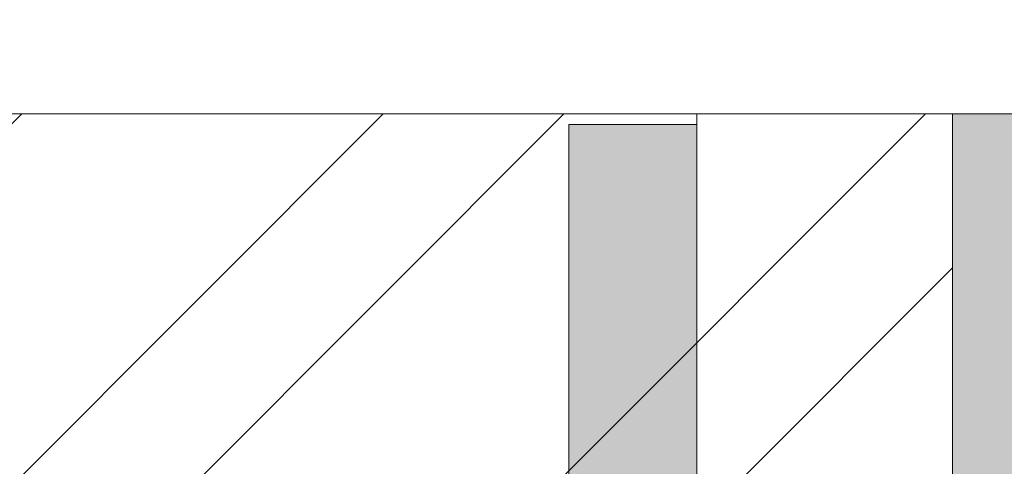
# Model space of a CAD drawing. Units: inches. Extents: x 86.8 to 97.6, y 44.9 to 55.6.
# Drawn here: x 94.9 to 95.4, y 53.8 to 54 of the extents above; entities that cross this region are included whole.
import ezdxf

# ---------------------------------------------------------------- set-up
doc = ezdxf.new("R2010")
doc.units = ezdxf.units.IN
doc.header["$MEASUREMENT"] = 0
doc.layers.get('0').update_dxf_attribs({"lineweight": 0})
doc.layers.get('Defpoints').update_dxf_attribs({"lineweight": 0})
for name, color, linetype, lineweight in [('ALUM', 7, 'Continuous', 0), ('DIMENSION', 9, 'Continuous', 0), ('DIVISING', 1, 'Continuous', 0), ('HATCH', 8, 'Continuous', 0), ('MISC', 8, 'Continuous', 0)]:
    doc.layers.add(name, color=color, linetype=linetype, lineweight=lineweight)
doc.styles.add('BORDER', font='GOTHIC.TTF')
doc.dimstyles.new('aprop', dxfattribs={"dimtxt": 0.1, "dimasz": 0.09, "dimexe": 0.0625, "dimexo": 0.0625, "dimgap": 0.062, "dimtad": 1, "dimdec": 4, "dimzin": 3, "dimdsep": 46, "dimlunit": 4, "dimtxsty": 'BORDER', "dimblk": 'ARCHTICK', "dimcen": 0.09, "dimclrd": 256, "dimclre": 256, "dimclrt": 256, "dimazin": 0, "dimtfac": 1, "dimtdec": 4, "dimtix": 1, "dimtmove": 2, "dimatfit": 2, "dimldrblk": 'ARCHTICK', "dimfxl": 1, "dimfrac": 2, "dimtolj": 1, "dimtzin": 0, "dimlwd": -1, "dimlwe": -1, "dimarcsym": 0})

# ---------------------------------------------------------------- blocks, each defined once
blk = doc.blocks.new('_ArchTick')
at = {"color": 0, "linetype": 'ByBlock', "const_width": 0.15}
blk.add_lwpolyline([(-0.5, -0.5), (0.5, 0.5)], dxfattribs=at)
blk = doc.blocks.new('*D36')
at = {"layer": 'Defpoints', "color": 0, "transparency": 16777216}
for p in [(95.45518809581546, 55.00827831370963), (90.20233936097321, 53.96761003472613), (95.45518809581546, 53.96761003472613)]:
    blk.add_point(p, dxfattribs=at)
at = {"layer": 'DIMENSION', "transparency": 16777216}
for p, q in [((90.20233936097321, 54.03011003472613), (90.20233936097321, 55.07077831370963)), ((95.45518809581546, 54.03011003472613), (95.45518809581546, 55.07077831370963)), ((90.20233936097321, 55.00827831370963), (95.45518809581546, 55.00827831370963))]:
    blk.add_line(p, q, dxfattribs=at)
at = {"layer": 'DIMENSION', "transparency": 16777216, "xscale": 0.09, "yscale": 0.09, "zscale": 0.09, "rotation": 180}
blk.add_blockref('_ArchTick', (90.20233936097321, 55.00827831370963), dxfattribs=at)
at = {"layer": 'DIMENSION', "transparency": 16777216, "xscale": 0.09, "yscale": 0.09, "zscale": 0.09}
blk.add_blockref('_ArchTick', (95.45518809581546, 55.00827831370963), dxfattribs=at)
at = {"layer": 'DIMENSION', "transparency": 16777216, "insert": (92.82876372839434, 55.12279360942683), "char_height": 0.1, "attachment_point": 5, "style": 'BORDER'}
blk.add_mtext('\\A1;DIM. VARIES PER PROJECT', dxfattribs=at)
blk = doc.blocks.new('*D37')
at = {"layer": 'Defpoints', "color": 0, "transparency": 16777216}
for p in [(95.45518809581546, 54.60337893486859), (92.45558936097342, 53.96761003472613), (95.45518809581546, 53.96761003472613)]:
    blk.add_point(p, dxfattribs=at)
at = {"layer": 'DIMENSION', "transparency": 16777216}
for p, q in [((92.45558936097342, 54.03011003472613), (92.45558936097342, 54.66587893486859)), ((95.45518809581546, 54.03011003472613), (95.45518809581546, 54.66587893486859)), ((92.45558936097342, 54.60337893486859), (95.45518809581546, 54.60337893486859))]:
    blk.add_line(p, q, dxfattribs=at)
at = {"layer": 'DIMENSION', "transparency": 16777216, "xscale": 0.09, "yscale": 0.09, "zscale": 0.09, "rotation": 180}
blk.add_blockref('_ArchTick', (92.45558936097342, 54.60337893486859), dxfattribs=at)
at = {"layer": 'DIMENSION', "transparency": 16777216, "xscale": 0.09, "yscale": 0.09, "zscale": 0.09}
blk.add_blockref('_ArchTick', (95.45518809581546, 54.60337893486859), dxfattribs=at)
at = {"layer": 'DIMENSION', "transparency": 16777216, "char_height": 0.1, "attachment_point": 5, "style": 'BORDER'}
for s, insert in [('\\A1;ADJUSTABLE 2"-5"', (93.95538872839444, 54.71789423058579)), ('\\A1;OPTIONAL FOR EXTERIOR INSULATION', (93.95538872839444, 54.4888636391514))]:
    blk.add_mtext(s, dxfattribs=dict(at, insert=insert))
blk = doc.blocks.new('*U55')
at = {"linetype": 'Continuous'}
blk.add_lwpolyline([(7.234770115559524, -1.15877120987811e-14), (3.617385057779762, 8.416998665811451e-15), (3.554885057779762, 0.1717173387159163), (3.429885057779762, -0.1717173387159137), (3.367385057779762, 8.416998665811451e-15), (-0.25, 0)], dxfattribs=at)

msp = doc.modelspace()

# ---------------------------------------------------------------- hatches: boundary and pattern name
at = {"layer": 'ALUM'}
h = msp.add_hatch(color=8, dxfattribs=at)
h.dxf.hatch_style = 1
h.paths.add_polyline_path([(95.45518809581546, 53.96761003472614), (95.33018809581546, 53.96761003472614), (95.33018809581546, 53.08740317188431), (95.45518809581546, 53.08740317188431)])
h = msp.add_hatch(color=8, dxfattribs=at)
h.dxf.hatch_style = 1
h.paths.add_polyline_path([(95.14268809581546, 53.96240317188431), (95.20518809581546, 53.96240317188431), (95.20518809581546, 53.21240317188431), (95.14268809581546, 53.21240317188431)])
at = {"layer": 'HATCH'}
h = msp.add_hatch(dxfattribs=at)
h.set_pattern_fill('ANSI32', color=8, scale=0.5, style=0)
h.set_pattern_definition([(45, (63.38364230349977, 90.44681767483308), (-0.1325825214724777, 0.1325825214724777), []), (45, (63.47203065099977, 90.44681767483308), (-0.1325825214724777, 0.1325825214724777), [])])
h.paths.add_polyline_path([(95.33018809581546, 53.96761003472614), (93.04558936097357, 53.96761003472614), (93.04558936097357, 53.08740317188431), (95.33018809581546, 53.08740317188431)])

# ---------------------------------------------------------------- linework, layer by layer
msp.add_lwpolyline([(95.20518809581546, 53.96761003472613), (95.20518809581546, 53.08740317188431)])
at = {"layer": 'ALUM'}
msp.add_lwpolyline([(95.33018809581546, 53.96761003472613), (95.33018809581546, 53.08740317188431), (93.04558936097357, 53.08740317188431), (93.04558936097357, 53.96761003472613)], dxfattribs=at)
at = {"layer": 'ALUM', "color": 8}
msp.add_lwpolyline([(95.33018809581546, 53.96761003472613), (95.33018809581546, 53.08740317188431), (95.45518809581546, 53.08740317188431), (95.45518809581546, 53.96761003472613)], dxfattribs=at)
at = {"layer": 'MISC', "color": 9}
msp.add_lwpolyline([(95.14268809581546, 53.96240317188431), (95.20518809581546, 53.96240317188431), (95.20518809581546, 53.21240317188431), (95.14268809581546, 53.21240317188431)], close=True, dxfattribs=at)

# ---------------------------------------------------------------- block references
at = {"layer": 'DIVISING', "rotation": 180}
msp.add_blockref('*U55', (97.1844040710726, 53.96761003472612), dxfattribs=at)

# ---------------------------------------------------------------- dimensions: what is measured, and where the dimension line sits
at = {"layer": 'DIMENSION'}
for base, p1, text, picture, middle in [((95.45518809581546, 55.00827831370963), (90.20233936097321, 53.96761003472613), 'DIM. VARIES PER PROJECT', '*D36', (92.82876372839434, 55.12279360942683)), ((95.45518809581546, 54.60337893486859), (92.45558936097342, 53.96761003472613), 'ADJUSTABLE 2"-5"\\XOPTIONAL FOR EXTERIOR INSULATION', '*D37', (93.95538872839444, 54.60337893486859))]:
    dim = msp.add_linear_dim(base=base, p1=p1, p2=(95.45518809581546, 53.96761003472613), text=text, dimstyle='aprop', override={"dimpost": ''}, dxfattribs=at)
    dim.commit()
    dim.dimension.update_dxf_attribs({"geometry": picture, "text_midpoint": middle})

doc.saveas('drawing.dxf')
